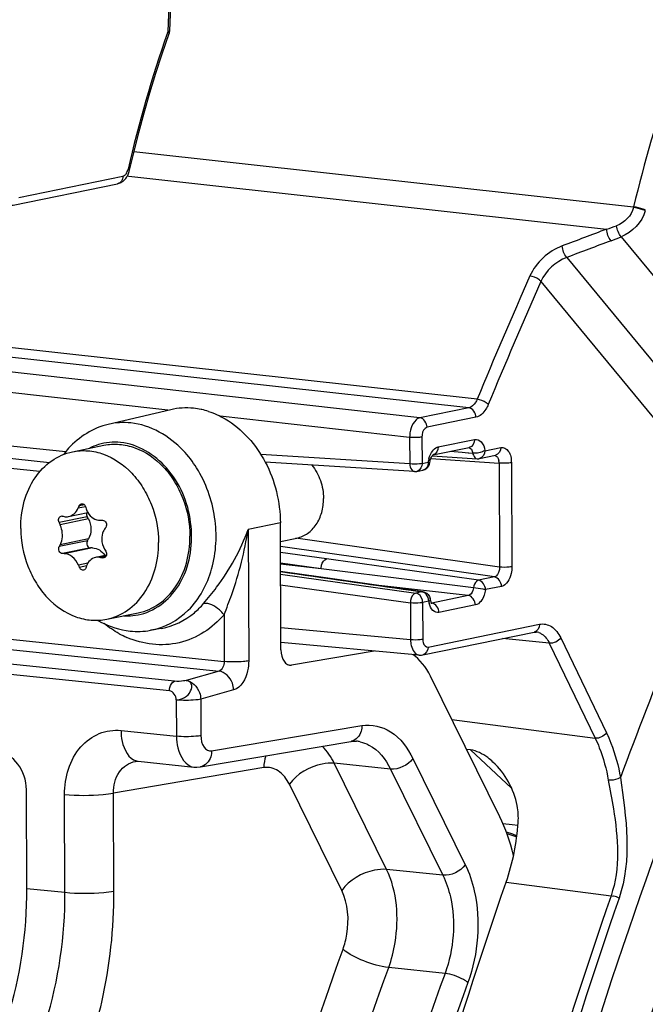
# Model space of a CAD drawing. Units: millimetres. Extents: x 0 to 594, y 0 to 420.
# Drawn here: x 369 to 373, y 158 to 163 of the extents above; entities that cross this region are included whole.
import ezdxf

# ---------------------------------------------------------------- set-up
doc = ezdxf.new("R2010")
doc.units = ezdxf.units.MM
doc.header["$LTSCALE"] = 32.67
doc.layers.get('0').update_dxf_attribs({"linetype": 'CONTINUOUS'})
doc.layers.add('02___PRT_ALL_AXES', color=7, linetype='CONTINUOUS')
doc.layers.add('SOLIDES', color=7, linetype='CONTINUOUS')

msp = doc.modelspace()

# ---------------------------------------------------------------- linework, layer by layer
at = {"color": 7, "linetype": 'CONTINUOUS'}
for p, q in [((363.19764, 161.483599), (369.532913, 160.82817)), ((370.12811, 161.066332), (369.77421, 160.983119)), ((369.54871, 160.459939), (369.658457, 160.48242)), ((369.661046, 160.446847), (369.654659, 160.458605)), ((369.729378, 160.439051), (369.741141, 160.439251)), ((370.753357, 159.704658), (370.749999, 160.423476)), ((369.655293, 160.322933), (369.661576, 160.33338)), ((369.684733, 160.282269), (369.673736, 160.282226)), ((370.121147, 159.470883), (362.62745, 160.24551)), ((369.524365, 160.249419), (369.514133, 160.249533)), ((369.763769, 160.240563), (369.703732, 160.228265)), ((370.075133, 159.825512), (370.013543, 159.814739)), ((371.282088, 159.696828), (370.813363, 159.617532)), ((371.99518, 158.75597), (371.601691, 159.553785)), ((370.296785, 159.040067), (371.150163, 159.184436)), ((371.182807, 159.185599), (371.182901, 159.185589)), ((369.928103, 159.071102), (369.928306, 159.071136)), ((369.944, 159.071538), (370.259866, 159.03886)), ((369.312059, 158.350706), (369.309447, 158.909753))]:
    msp.add_line(p, q, dxfattribs=at)
at = {"color": 9, "linetype": 'CONTINUOUS'}
for p, q in [((363.197967, 161.413478), (369.440728, 160.76762)), ((369.385558, 160.714938), (368.169241, 160.840775)), ((369.603184, 160.508813), (369.645004, 160.517379)), ((369.639453, 160.527099), (369.60856, 160.520771)), ((369.654659, 160.458605), (369.495056, 160.425912)), ((369.661046, 160.446847), (369.500678, 160.413997)), ((370.749999, 160.423476), (370.56714, 160.387328)), ((370.56714, 160.387328), (370.570624, 159.641568)), ((369.655293, 160.322933), (369.49569, 160.290239)), ((369.661576, 160.33338), (369.501208, 160.30053)), ((370.148964, 159.526016), (362.655931, 160.301224)), ((369.673736, 160.282226), (369.514133, 160.249533)), ((369.684733, 160.282269), (369.524365, 160.249419)), ((369.761077, 160.234399), (369.730363, 160.228107)), ((369.755643, 160.228711), (369.742137, 160.225944)), ((369.657592, 160.195237), (369.6047, 160.184402)), ((369.650479, 160.180044), (369.61019, 160.171791)), ((368.173768, 159.871609), (370.431878, 159.637991)), ((370.430638, 159.903397), (370.431878, 159.637991)), ((368.145951, 159.816475), (370.402061, 159.583065)), ((370.402061, 159.583065), (370.215576, 159.530227)), ((370.803333, 159.61857), (370.813363, 159.617532)), ((370.485172, 159.476375), (370.298687, 159.423537)), ((370.159942, 159.41996), (370.160906, 159.213618)), ((370.298687, 159.423537), (370.299651, 159.217243)), ((370.359656, 159.130118), (371.213035, 159.274486)), ((369.846194, 159.246226), (370.160906, 159.213618)), ((371.501993, 159.086837), (371.799101, 158.484439)), ((370.656572, 159.035511), (369.803194, 158.891138)), ((371.374809, 159.02747), (371.055442, 159.06038)), ((371.352497, 158.458087), (371.055442, 159.06038)), ((371.374809, 159.02747), (371.671931, 158.425042)), ((371.09816, 158.339288), (370.801052, 158.941686)), ((369.528298, 158.328426), (369.525703, 158.883989)), ((369.80579, 158.335488), (369.803194, 158.891138)), ((371.671931, 158.425042), (371.352497, 158.458087)), ((369.312059, 158.350706), (369.528298, 158.328426)), ((371.684169, 157.86839), (371.364585, 157.901409))]:
    msp.add_line(p, q, dxfattribs=at)
at = {"color": 7, "linetype": 'CONTINUOUS'}
for points in [[(371.150111, 159.184417), (371.159337, 159.185644), (371.170269, 159.186204), (371.18099, 159.185772), (371.182798, 159.185601)], [(369.928294, 159.071134), (369.934254, 159.071789), (369.940818, 159.07179), (369.944067, 159.071532)], [(370.259828, 159.038864), (370.277142, 159.038178), (370.294755, 159.03974), (370.296856, 159.04008)]]:
    msp.add_lwpolyline(points, dxfattribs=at)
for centre, radius, start, end in [((370.215355, 160.664491), 0.412182, 77.983793, 84.063418), ((370.213082, 160.652906), 0.423987, 77.587708, 78.009317), ((370.210588, 160.64233), 0.434852, 72.21642, 77.566294), ((369.91974, 160.513788), 0.498685, 138.047782, 143.055379), ((372.172469, 159.361011), 2.814014, 155.660824, 155.92778), ((371.977626, 161.224558), 2.4375, 196.874907, 197.192644), ((371.643468, 161.432207), 2.372404, 205.097935, 205.416121), ((370.333153, 163.832073), 3.467587, 256.321087, 256.495208), ((372.300379, 158.702103), 3.055088, 146.269701, 146.508507), ((371.574794, 159.182114), 2.355975, 151.659202, 151.943178), ((371.992375, 161.646965), 2.62645, 211.504469, 211.801791), ((370.654652, 165.226385), 5.08302, 259.523139, 259.658073), ((371.961856, 161.20318), 2.567897, 203.374315, 203.681201), ((371.835086, 159.451913), 2.302558, 161.575235, 161.880387), ((369.96609, 160.309478), 0.50551, 240.130311, 242.021518)]:
    msp.add_arc(centre, radius, start, end, dxfattribs=at)
at = {"color": 9, "linetype": 'CONTINUOUS'}
for centre, radius, start, end in [((369.812206, 160.560391), 0.321975, 107.066532, 116.731238), ((369.882208, 160.219289), 0.322901, 266.484738, 275.487611), ((369.882668, 160.212506), 0.316105, 275.522233, 287.012488), ((370.101235, 160.281822), 0.553768, 241.442181, 246.432858), ((371.139665, 159.246568), 0.062999, 279.590493, 282.698657), ((371.164215, 159.004512), 0.182033, 77.826333, 84.10963), ((369.951283, 159.141216), 0.070034, 255.013796, 264.032902)]:
    msp.add_arc(centre, radius, start, end, dxfattribs=at)
at = {"color": 7, "linetype": 'CONTINUOUS'}
for centre, major_axis, ratio, start_param, end_param in [((370.813958, 159.716638), (0.01069, 0.099428), 0.59995679, 1.75574016, 3.30908319), ((371.357914, 159.214633), (0.053449, 0.497138), 0.59995679, 5.52565134, 5.96716996), ((369.148229, 158.926372), (-0.040023, 0.195971), 0.79692442, -1.81593815, -0.24544641), ((371.507626, 158.077665), (0.106897, 0.994275), 0.59995679, 5.25691484, 5.52565134), ((368.403049, 158.171008), (0.160346, 1.491413), 0.59995679, -1.88649838, -1.3858525)]:
    msp.add_ellipse(centre, major_axis=major_axis, ratio=ratio, start_param=start_param, end_param=end_param, dxfattribs=at)
for points in [[(370.257986, 161.074462), (370.21486, 161.078924), (370.170379, 161.076262), (370.128172, 161.066347)], [(369.774036, 160.983077), (369.688707, 160.962955), (369.607499, 160.912342), (369.548867, 160.847164)], [(370.664255, 160.768868), (370.719535, 160.663911), (370.749445, 160.5421), (370.749999, 160.423476)], [(369.649043, 160.504068), (369.651369, 160.49655), (369.654516, 160.48923), (369.658442, 160.482409)], [(369.65201, 160.481104), (369.649944, 160.473841), (369.651055, 160.465241), (369.654659, 160.458605)], [(369.506918, 160.462969), (369.508949, 160.463386), (369.511122, 160.46333), (369.513136, 160.46284)], [(369.523379, 160.460363), (369.531607, 160.458387), (369.540472, 160.458242), (369.54876, 160.45995)], [(369.736549, 160.332372), (369.736643, 160.312303), (369.742577, 160.291585), (369.753065, 160.274474)], [(369.760217, 160.262872), (369.764185, 160.256472), (369.765743, 160.24783), (369.763771, 160.240562)], [(369.749238, 160.225995), (369.746919, 160.22552), (369.744465, 160.225519), (369.742137, 160.225944)], [(369.728935, 159.86305), (369.780926, 159.835435), (369.839074, 159.816837), (369.89763, 159.810779)], [(369.89763, 159.810779), (369.936003, 159.806809), (369.97529, 159.80808), (370.013296, 159.814697)]]:
    msp.add_open_spline(points, degree=3, dxfattribs=at)
for points, knots in [([(370.343401, 161.056403), (370.376184, 161.045899), (370.509851, 160.985293), (370.612388, 160.867348), (370.664255, 160.768868)], [0, 0, 0, 0, 0.23622441, 1, 1, 1, 1]), ([(369.60856, 160.520771), (369.609274, 160.522348), (369.612404, 160.527909), (369.618173, 160.53217), (369.622739, 160.533104)], [0, 0, 0, 0, 0.2708524, 1, 1, 1, 1]), ([(369.622739, 160.533104), (369.627255, 160.534028), (369.638098, 160.531231), (369.643559, 160.522016), (369.645083, 160.516993)], [0, 0, 0, 0, 0.46756855, 1, 1, 1, 1]), ([(369.54876, 160.45995), (369.56031, 160.46233), (369.583445, 160.47516), (369.597767, 160.496687), (369.603184, 160.508813)], [0, 0, 0, 0, 0.47033747, 1, 1, 1, 1]), ([(369.658442, 160.482409), (369.665851, 160.469539), (369.686106, 160.447227), (369.715486, 160.438824), (369.729378, 160.439051)], [0, 0, 0, 0, 0.51662349, 1, 1, 1, 1]), ([(369.495056, 160.425912), (369.491763, 160.432944), (369.490812, 160.445581), (369.497788, 160.458627), (369.503881, 160.462347), (369.506918, 160.462969)], [0, 0, 0, 0, 0.53848566, 0.78498378, 1, 1, 1, 1]), ([(369.661046, 160.446847), (369.670608, 160.429242), (369.680768, 160.389825), (369.671376, 160.349677), (369.661576, 160.33338)], [0, 0, 0, 0, 0.51303022, 1, 1, 1, 1]), ([(369.741141, 160.439251), (369.745242, 160.439323), (369.753998, 160.436387), (369.762461, 160.425428), (369.764985, 160.411526), (369.762088, 160.402297), (369.759583, 160.398545)], [0, 0, 0, 0, 0.23116412, 0.48254541, 0.74577691, 1, 1, 1, 1]), ([(369.513844, 160.355412), (369.513773, 160.370566), (369.510362, 160.390874), (369.502803, 160.409525), (369.500678, 160.413997)], [0, 0, 0, 0, 0.75374209, 1, 1, 1, 1]), ([(369.752535, 160.38794), (369.749913, 160.383978), (369.740467, 160.366937), (369.736481, 160.347055), (369.736549, 160.332372)], [0, 0, 0, 0, 0.2444756, 1, 1, 1, 1]), ([(369.501208, 160.30053), (369.503319, 160.304445), (369.511029, 160.321738), (369.513911, 160.340976), (369.513844, 160.355412)], [0, 0, 0, 0, 0.23555113, 1, 1, 1, 1]), ([(369.655293, 160.322933), (369.650747, 160.315373), (369.650863, 160.299535), (369.661429, 160.285491), (369.669829, 160.282211), (369.673736, 160.282226)], [0, 0, 0, 0, 0.51453326, 0.7721136, 1, 1, 1, 1]), ([(369.514133, 160.249533), (369.510428, 160.249577), (369.502397, 160.253107), (369.494857, 160.263901), (369.491849, 160.277223), (369.493668, 160.286445), (369.49569, 160.290239)], [0, 0, 0, 0, 0.2171842, 0.47414826, 0.74792763, 1, 1, 1, 1]), ([(369.684733, 160.282269), (369.69815, 160.282322), (369.726798, 160.273064), (369.74672, 160.251399), (369.754601, 160.238712)], [0, 0, 0, 0, 0.47324803, 1, 1, 1, 1]), ([(369.6047, 160.184402), (369.596989, 160.202244), (369.576103, 160.232925), (369.540749, 160.24925), (369.524365, 160.249419)], [0, 0, 0, 0, 0.54259495, 1, 1, 1, 1]), ([(369.702337, 160.227979), (369.690643, 160.22557), (369.667596, 160.213647), (369.654519, 160.191548), (369.650558, 160.179658)], [0, 0, 0, 0, 0.48786556, 1, 1, 1, 1]), ([(369.730363, 160.228107), (369.728004, 160.228544), (369.718716, 160.229838), (369.709168, 160.229386), (369.702337, 160.227979)], [0, 0, 0, 0, 0.25598253, 1, 1, 1, 1]), ([(369.763771, 160.240562), (369.762806, 160.237008), (369.759299, 160.230362), (369.752621, 160.226689), (369.749238, 160.225995)], [0, 0, 0, 0, 0.51608218, 1, 1, 1, 1]), ([(369.634303, 160.156042), (369.629721, 160.155105), (369.618782, 160.158142), (369.612389, 160.166778), (369.61019, 160.171791)], [0, 0, 0, 0, 0.46074469, 1, 1, 1, 1]), ([(369.646713, 160.168013), (369.645751, 160.165071), (369.642686, 160.159639), (369.63711, 160.156616), (369.634303, 160.156042)], [0, 0, 0, 0, 0.51931267, 1, 1, 1, 1])]:
    msp.add_open_spline(points, degree=3, knots=knots, dxfattribs=at)
at = {"color": 9, "linetype": 'CONTINUOUS'}
for points in [[(369.901838, 160.991109), (369.859438, 160.995496), (369.815704, 160.992875), (369.774209, 160.983121)], [(369.844139, 160.880299), (369.802029, 160.884656), (369.758191, 160.880588), (369.717713, 160.868188)], [(369.836509, 159.795428), (369.806098, 159.811965), (369.777112, 159.831359), (369.750006, 159.85289)], [(370.431878, 159.637991), (370.431972, 159.617159), (370.422194, 159.588419), (370.402061, 159.583065)], [(370.159942, 159.41996), (370.158674, 159.441261), (370.142373, 159.468687), (370.121147, 159.470883)], [(371.055441, 159.06038), (371.038172, 159.095704), (371.01594, 159.129513), (370.987933, 159.157109)], [(370.66676, 159.102854), (370.660038, 159.081169), (370.656709, 159.058213), (370.656572, 159.035511)], [(371.501993, 159.086837), (371.474691, 159.048844), (371.421402, 159.023031), (371.374824, 159.027438)], [(371.799101, 158.484439), (371.771799, 158.446445), (371.71851, 158.420633), (371.671932, 158.425039)], [(369.419697, 157.594092), (369.493176, 157.830371), (369.529449, 158.080988), (369.528298, 158.328426)]]:
    msp.add_open_spline(points, degree=3, dxfattribs=at)
for points, knots in [([(370.275237, 160.735726), (370.253083, 160.771064), (370.160872, 160.893481), (370.013127, 160.979596), (369.901838, 160.991109)], [0, 0, 0, 0, 0.2715561, 1, 1, 1, 1]), ([(369.975154, 159.910234), (370.066424, 159.938194), (370.188717, 160.056375), (370.247984, 160.256676), (370.249097, 160.483813), (370.142219, 160.746545), (369.942623, 160.87011), (369.844139, 160.880299)], [0, 0, 0, 0, 0.22782282, 0.35767103, 0.49447825, 0.7636982, 1, 1, 1, 1]), ([(370.013543, 159.814741), (370.093173, 159.828646), (370.253276, 159.91785), (370.38268, 160.165719), (370.39684, 160.459591), (370.327999, 160.651564), (370.275237, 160.735726)], [0, 0, 0, 0, 0.21984627, 0.46307484, 0.72984799, 1, 1, 1, 1]), ([(370.314253, 159.966255), (370.339973, 159.996389), (370.443048, 160.124016), (370.525955, 160.269755), (370.56714, 160.387328)], [0, 0, 0, 0, 0.2412829, 1, 1, 1, 1]), ([(370.430638, 159.903397), (370.445992, 159.941197), (370.505966, 160.097918), (370.547825, 160.261791), (370.56714, 160.387328)], [0, 0, 0, 0, 0.24312292, 1, 1, 1, 1]), ([(370.075133, 159.825511), (370.143274, 159.83743), (370.232572, 159.881216), (370.29844, 159.947733), (370.314253, 159.966255)], [0, 0, 0, 0, 0.73960888, 1, 1, 1, 1]), ([(370.430638, 159.903397), (370.422836, 159.913417), (370.391989, 159.944767), (370.345966, 159.971954), (370.314253, 159.966255)], [0, 0, 0, 0, 0.28271657, 1, 1, 1, 1]), ([(370.430638, 159.903397), (370.365717, 159.82735), (370.185711, 159.707773), (369.970915, 159.734553), (369.879826, 159.774242)], [0, 0, 0, 0, 0.5015768, 1, 1, 1, 1]), ([(370.570624, 159.641568), (370.561098, 159.639685), (370.515013, 159.634323), (370.46831, 159.634222), (370.431878, 159.637991)], [0, 0, 0, 0, 0.20954456, 1, 1, 1, 1]), ([(370.570624, 159.641568), (370.570705, 159.622699), (370.564488, 159.561129), (370.528373, 159.488608), (370.485172, 159.476375)], [0, 0, 0, 0, 0.29589832, 1, 1, 1, 1]), ([(370.485172, 159.476375), (370.484692, 159.489335), (370.476583, 159.535304), (370.435886, 159.579392), (370.402061, 159.583065)], [0, 0, 0, 0, 0.27597554, 1, 1, 1, 1]), ([(370.121147, 159.470883), (370.121118, 159.477171), (370.123154, 159.497565), (370.134698, 159.521842), (370.148964, 159.526016)], [0, 0, 0, 0, 0.29729386, 1, 1, 1, 1]), ([(370.215576, 159.530227), (370.211004, 159.528963), (370.188932, 159.525514), (370.166421, 159.52421), (370.148964, 159.526016)], [0, 0, 0, 0, 0.21277703, 1, 1, 1, 1]), ([(370.159942, 159.41996), (370.175974, 159.419633), (370.209434, 159.430612), (370.242867, 159.463782), (370.253924, 159.511869), (370.22735, 159.528899), (370.215576, 159.530227)], [0, 0, 0, 0, 0.27531408, 0.56746838, 0.79657672, 1, 1, 1, 1]), ([(370.215576, 159.530227), (370.249403, 159.526554), (370.290099, 159.482463), (370.298208, 159.436495), (370.298687, 159.423537)], [0, 0, 0, 0, 0.72406707, 1, 1, 1, 1]), ([(370.298687, 159.423537), (370.289162, 159.421654), (370.243076, 159.416292), (370.196374, 159.416191), (370.159942, 159.41996)], [0, 0, 0, 0, 0.20954443, 1, 1, 1, 1]), ([(369.525703, 158.883989), (369.525262, 158.979175), (369.56847, 159.127768), (369.717335, 159.238318), (369.804934, 159.250498), (369.846194, 159.246226)], [0, 0, 0, 0, 0.53047112, 0.76883393, 1, 1, 1, 1]), ([(371.213035, 159.274486), (371.212971, 159.263924), (371.208896, 159.227153), (371.17953, 159.190972), (371.153514, 159.185109)], [0, 0, 0, 0, 0.28369291, 1, 1, 1, 1]), ([(371.213035, 159.274486), (371.267462, 159.283691), (371.398523, 159.251792), (371.47272, 159.146218), (371.501993, 159.086837)], [0, 0, 0, 0, 0.45468403, 1, 1, 1, 1]), ([(369.846194, 159.246226), (369.84629, 159.225577), (369.851444, 159.161666), (369.888996, 159.085373), (369.933173, 159.073565)], [0, 0, 0, 0, 0.31108368, 1, 1, 1, 1]), ([(370.299651, 159.217243), (370.290126, 159.21536), (370.24404, 159.209999), (370.197338, 159.209897), (370.160905, 159.213667)], [0, 0, 0, 0, 0.20954439, 1, 1, 1, 1]), ([(370.160906, 159.213618), (370.161007, 159.191536), (370.165949, 159.125058), (370.212684, 159.043767), (370.259843, 159.038873)], [0, 0, 0, 0, 0.31775271, 1, 1, 1, 1]), ([(370.299651, 159.217243), (370.29975, 159.194501), (370.304187, 159.153585), (370.3441, 159.12749), (370.359656, 159.130118)], [0, 0, 0, 0, 0.59041983, 1, 1, 1, 1]), ([(371.202601, 159.182451), (371.21994, 159.178711), (371.294828, 159.150604), (371.347688, 159.082224), (371.374808, 159.02747)], [0, 0, 0, 0, 0.22497899, 1, 1, 1, 1]), ([(370.359656, 159.130118), (370.359591, 159.119225), (370.355397, 159.081504), (370.32376, 159.044671), (370.296853, 159.040093)], [0, 0, 0, 0, 0.28526858, 1, 1, 1, 1]), ([(369.803194, 158.891138), (369.802554, 158.932693), (369.820803, 159.014451), (369.892305, 159.065053), (369.928105, 159.0711)], [0, 0, 0, 0, 0.53373134, 1, 1, 1, 1]), ([(370.801052, 158.941686), (370.786404, 158.971372), (370.749324, 159.024176), (370.683787, 159.040108), (370.656572, 159.035511)], [0, 0, 0, 0, 0.54531921, 1, 1, 1, 1]), ([(371.05539, 159.060485), (371.032775, 159.062625), (370.936979, 159.054193), (370.843583, 159.000872), (370.801052, 158.941686)], [0, 0, 0, 0, 0.23761525, 1, 1, 1, 1]), ([(369.525703, 158.883989), (369.598567, 158.876451), (369.691972, 158.876654), (369.784144, 158.887377), (369.803194, 158.891142)], [0, 0, 0, 0, 0.79045559, 1, 1, 1, 1]), ([(371.799101, 158.484439), (371.822126, 158.43775), (371.892783, 158.221517), (371.872901, 157.979892), (371.813712, 157.816411)], [0, 0, 0, 0, 0.23041963, 1, 1, 1, 1]), ([(371.352497, 158.458087), (371.329883, 158.460226), (371.234087, 158.451795), (371.14069, 158.398474), (371.09816, 158.339288)], [0, 0, 0, 0, 0.23761518, 1, 1, 1, 1]), ([(371.364585, 157.901409), (371.381092, 157.947481), (371.426436, 158.129477), (371.413568, 158.333153), (371.352497, 158.458087)], [0, 0, 0, 0, 0.26031547, 1, 1, 1, 1]), ([(371.671931, 158.425042), (371.691197, 158.386148), (371.750348, 158.20602), (371.733686, 158.004541), (371.684169, 157.86839)], [0, 0, 0, 0, 0.23053024, 1, 1, 1, 1]), ([(369.528299, 158.328334), (369.601163, 158.320796), (369.694568, 158.320999), (369.786739, 158.331722), (369.80579, 158.335488)], [0, 0, 0, 0, 0.79045557, 1, 1, 1, 1]), ([(369.683125, 157.50339), (369.703678, 157.569711), (369.776, 157.841341), (369.80676, 158.123954), (369.80579, 158.335488)], [0, 0, 0, 0, 0.24711942, 1, 1, 1, 1]), ([(371.105465, 158.005274), (371.115457, 158.032896), (371.142952, 158.142055), (371.135065, 158.264434), (371.09816, 158.339288)], [0, 0, 0, 0, 0.26033369, 1, 1, 1, 1]), ([(371.197573, 138.288739), (370.580403, 139.713138), (369.670597, 142.85771), (369.226046, 147.853632), (369.652803, 153.014847), (370.521416, 156.391352), (371.105465, 158.005274)], [0, 0, 0, 0, 0.23143333, 0.48344142, 0.74411762, 1, 1, 1, 1]), ([(371.364576, 157.901414), (371.316071, 157.906963), (371.225543, 157.934124), (371.139719, 157.976153), (371.105465, 158.005274)], [0, 0, 0, 0, 0.52059284, 1, 1, 1, 1]), ([(371.455692, 138.399179), (370.845083, 139.808079), (369.944944, 142.918474), (369.505105, 147.860147), (369.927346, 152.965289), (370.786736, 156.305065), (371.364585, 157.901409)], [0, 0, 0, 0, 0.23143744, 0.48344419, 0.74411771, 1, 1, 1, 1]), ([(371.684169, 157.86839), (371.106576, 156.272133), (370.247497, 152.932317), (369.825381, 147.827067), (370.265088, 142.885314), (371.164908, 139.77492), (371.775258, 138.366123)], [0, 0, 0, 0, 0.25586009, 0.51655965, 0.76858919, 1, 1, 1, 1]), ([(371.813712, 157.816411), (371.805939, 157.82302), (371.766249, 157.848194), (371.720534, 157.864183), (371.684153, 157.868345)], [0, 0, 0, 0, 0.21790687, 1, 1, 1, 1]), ([(371.813712, 157.816411), (371.239226, 156.228944), (370.384761, 152.907499), (369.964912, 147.830298), (370.402262, 142.915682), (371.297255, 139.822388), (371.904318, 138.421341)], [0, 0, 0, 0, 0.25586015, 0.51655836, 0.76858717, 1, 1, 1, 1])]:
    msp.add_open_spline(points, degree=3, knots=knots, dxfattribs=at)
at = {"layer": '02___PRT_ALL_AXES', "color": 7, "linetype": 'CONTINUOUS'}
for p, q in [((369.570876, 160.827836), (369.749106, 160.864345)), ((370.750487, 160.319208), (370.843704, 160.338302)), ((369.765531, 159.877568), (369.943761, 159.914077))]:
    msp.add_line(p, q, dxfattribs=at)
for points, knots in [([(369.749098, 160.864342), (369.7778, 160.870222), (369.838071, 160.873707), (369.960033, 160.846269), (370.070157, 160.768604), (370.152133, 160.660682), (370.21619, 160.531496), (370.236988, 160.42156), (370.237329, 160.34877)], [0, 0, 0, 0, 0.10964516, 0.2223388, 0.46290074, 0.5930096, 0.72758271, 1, 1, 1, 1]), ([(369.277308, 160.393143), (369.277067, 160.444865), (369.289826, 160.54595), (369.349881, 160.681076), (369.445725, 160.782614), (369.528944, 160.819246), (369.570877, 160.827835)], [0, 0, 0, 0, 0.2746287, 0.53293991, 0.7727318, 1, 1, 1, 1]), ([(369.570877, 160.827835), (369.599578, 160.833714), (369.659849, 160.837198), (369.781809, 160.809757), (369.891931, 160.732092), (369.973905, 160.62417), (370.037961, 160.494985), (370.058759, 160.385051), (370.059099, 160.312261)], [0, 0, 0, 0, 0.10964513, 0.22233891, 0.46290124, 0.5930101, 0.7275831, 1, 1, 1, 1]), ([(370.928365, 160.751988), (370.949686, 160.726083), (370.983047, 160.665088), (370.994867, 160.596779), (370.995028, 160.562371)], [0, 0, 0, 0, 0.4936892, 1, 1, 1, 1]), ([(370.843723, 160.338307), (370.865336, 160.342735), (370.908227, 160.361624), (370.957623, 160.413961), (370.988577, 160.483609), (370.995152, 160.535711), (370.995028, 160.562371)], [0, 0, 0, 0, 0.22726841, 0.46706086, 0.72536784, 1, 1, 1, 1]), ([(369.277308, 160.393143), (369.277648, 160.320353), (369.298446, 160.210419), (369.362502, 160.081234), (369.444476, 159.973312), (369.554598, 159.895647), (369.676559, 159.868206), (369.736829, 159.87169), (369.765531, 159.877569)], [0, 0, 0, 0, 0.2724169, 0.4069899, 0.53709876, 0.77766109, 0.89035487, 1, 1, 1, 1]), ([(369.765531, 159.877569), (369.807464, 159.886158), (369.890683, 159.92279), (369.986526, 160.024328), (370.046582, 160.159453), (370.059341, 160.260538), (370.059099, 160.312261)], [0, 0, 0, 0, 0.2272682, 0.46706009, 0.7253713, 1, 1, 1, 1]), ([(369.943768, 159.914079), (369.9857, 159.922669), (370.068917, 159.959303), (370.164758, 160.060841), (370.224812, 160.195965), (370.23757, 160.297048), (370.237329, 160.34877)], [0, 0, 0, 0, 0.22726822, 0.46706039, 0.72537164, 1, 1, 1, 1])]:
    msp.add_open_spline(points, degree=3, knots=knots, dxfattribs=at)
at = {"layer": 'SOLIDES', "color": 9, "linetype": 'CONTINUOUS'}
for p, q in [((370.112969, 163.211936), (370.37249, 169.026281)), ((370.110301, 163.204412), (370.112969, 163.211936)), ((369.919815, 162.530837), (372.754027, 162.216281)), ((369.266043, 162.270321), (369.857498, 162.391476)), ((369.882597, 162.392606), (369.890931, 162.391678)), ((369.890931, 162.391678), (372.600109, 162.089914)), ((372.754027, 162.216281), (372.753225, 162.212898)), ((372.683738, 162.046942), (373.940077, 160.521456)), ((371.542036, 161.019983), (362.941448, 161.984365)), ((372.374362, 161.929929), (373.441326, 160.634451)), ((370.112492, 161.062659), (362.882697, 161.873335)), ((371.86637, 161.125308), (364.870013, 161.899313)), ((371.819106, 161.076738), (364.864125, 161.846087)), ((372.228152, 161.793976), (373.294752, 160.498878)), ((371.819106, 161.076738), (371.542036, 161.019983)), ((371.483306, 160.90895), (370.407861, 161.02954)), ((371.85929, 161.023153), (371.582213, 160.966396)), ((371.483306, 160.90895), (371.484008, 160.758756)), ((371.552849, 160.91088), (371.55355, 160.760686)), ((371.645389, 160.854841), (371.852057, 160.897175)), ((371.484008, 160.758756), (370.638895, 160.812428)), ((371.712983, 160.830073), (371.78086, 160.8248)), ((371.78086, 160.8248), (371.815228, 160.822129)), ((371.815228, 160.822129), (371.819418, 160.821803)), ((371.819418, 160.821803), (371.84133, 160.820099)), ((371.909886, 160.833678), (372.000649, 160.85227)), ((371.55355, 160.760686), (371.588264, 160.767796)), ((371.60345, 160.788784), (371.990409, 160.763543)), ((371.990409, 160.763543), (371.993167, 160.173205)), ((372.060305, 160.765436), (372.063062, 160.175098)), ((371.993167, 160.173205), (370.837206, 160.336971)), ((371.965058, 160.117485), (370.750625, 160.289535)), ((371.011753, 160.219777), (370.750781, 160.256174)), ((370.981484, 160.164377), (370.75106, 160.196513)), ((370.981484, 160.164377), (370.751089, 160.190211)), ((371.496874, 160.099442), (370.981484, 160.164377)), ((370.751357, 160.132814), (371.517958, 160.0259)), ((371.844902, 160.055477), (371.496874, 160.099442)), ((371.965058, 160.117485), (371.874294, 160.098893)), ((370.751636, 160.073153), (371.48769, 159.9705)), ((371.816267, 160.011964), (371.309002, 160.068844)), ((371.492607, 160.041573), (371.552672, 160.033011)), ((371.552672, 160.033011), (371.517958, 160.0259)), ((372.004331, 160.064014), (371.913568, 160.045422)), ((371.591946, 159.97954), (371.557233, 159.972429)), ((371.816267, 160.011964), (371.609595, 159.969629)), ((371.48769, 159.9705), (371.488669, 159.760959)), ((371.557233, 159.972429), (371.558212, 159.762888)), ((371.604269, 159.970248), (371.609595, 159.969629)), ((371.856443, 159.958377), (371.649774, 159.916043)), ((371.488669, 159.760959), (370.752782, 159.82782)), ((371.588038, 159.719497), (372.219953, 159.84894)), ((372.275736, 159.741734), (372.010235, 159.767366)), ((372.340192, 159.771507), (372.600128, 159.232714)), ((372.275736, 159.741734), (372.53567, 159.202948)), ((371.722452, 159.308938), (372.53567, 159.202948)), ((371.828168, 159.136112), (372.061284, 158.919792)), ((372.012063, 158.718282), (372.065047, 158.71231)), ((372.065047, 158.71231), (372.097799, 158.708619)), ((372.067995, 158.657464), (372.032015, 158.669546)), ((372.075389, 158.654972), (372.067995, 158.657464)), ((372.091791, 158.649434), (372.075389, 158.654972)), ((372.03079, 158.385782), (372.625621, 158.308667))]:
    msp.add_line(p, q, dxfattribs=at)
at = {"layer": 'SOLIDES', "color": 7, "linetype": 'CONTINUOUS'}
for p, q in [((370.122637, 163.2156), (370.382158, 169.029944)), ((371.615124, 160.810027), (371.821793, 160.852362)), ((371.821793, 160.852362), (371.821731, 160.852349)), ((371.510083, 160.714955), (370.66401, 160.768689)), ((371.611418, 160.804376), (371.866363, 160.787951)), ((371.616079, 160.809816), (371.616724, 160.810348)), ((371.879621, 160.788864), (371.970384, 160.807456)), ((371.523286, 160.715872), (371.557999, 160.722983)), ((370.979397, 160.116038), (370.751283, 160.148806)), ((371.558701, 160.033209), (370.979397, 160.116038)), ((371.604165, 159.969356), (371.604067, 159.969367)), ((371.557774, 159.674683), (372.189689, 159.804126)), ((371.538058, 159.673571), (370.75317, 159.744884)), ((371.828168, 159.136112), (371.806435, 159.138662)), ((372.034666, 158.662243), (372.057688, 158.654489)), ((372.057688, 158.654489), (372.09094, 158.643117))]:
    msp.add_line(p, q, dxfattribs=at)
for points in [[(369.894598, 162.424599), (369.918054, 162.523864), (369.946871, 162.637976), (369.977461, 162.751194), (370.009799, 162.863422), (370.04386, 162.974572), (370.079616, 163.084562), (370.119802, 163.201091)], [(369.869063, 162.373248), (369.872996, 162.377929), (369.876672, 162.382912)], [(369.876672, 162.382912), (369.880093, 162.388193), (369.883252, 162.39376), (369.886123, 162.399562), (369.888706, 162.405588), (369.890997, 162.411829)], [(369.890997, 162.411829), (369.892972, 162.41822), (369.894598, 162.424599)], [(369.14567, 162.223316), (369.149615, 162.222946), (369.154722, 162.222569), (369.160052, 162.222282), (369.16556, 162.222088), (369.171217, 162.221984), (369.176985, 162.221971), (369.182774, 162.222046), (369.188529, 162.222207), (369.194237, 162.22245), (369.199859, 162.222772), (369.205375, 162.22317), (369.210758, 162.223642), (369.215983, 162.224185), (369.221029, 162.224799), (369.225894, 162.225485), (369.230607, 162.22625), (369.235189, 162.227108), (369.82725, 162.348385)], [(369.827249, 162.348386), (369.830941, 162.349247), (369.836091, 162.350812), (369.841204, 162.352804), (369.846246, 162.355224), (369.851159, 162.358054), (369.855924, 162.361288), (369.860519, 162.364917), (369.864901, 162.368907), (369.869063, 162.373248)], [(371.597492, 160.76511), (371.597769, 160.767002), (371.599005, 160.773698), (371.600562, 160.780049), (371.602392, 160.785976), (371.604419, 160.791354), (371.606554, 160.796097)], [(371.606554, 160.796097), (371.608728, 160.800192), (371.610867, 160.803623), (371.612885, 160.806382), (371.614676, 160.808455), (371.616079, 160.809816)], [(371.866364, 160.787951), (371.868057, 160.787871), (371.869757, 160.787848), (371.871463, 160.787883), (371.873173, 160.787976), (371.874883, 160.788129), (371.876587, 160.78834), (371.87828, 160.788609), (371.879625, 160.788865)], [(371.510083, 160.714955), (371.511895, 160.714873), (371.513716, 160.714857), (371.515545, 160.714908), (371.517386, 160.715026), (371.51923, 160.715214), (371.521048, 160.715466), (371.522833, 160.715782), (371.523288, 160.715873)], [(371.610041, 159.967231), (371.610083, 159.9672), (371.609657, 159.967657), (371.60881, 159.968757), (371.607662, 159.970566), (371.606313, 159.973146), (371.604884, 159.9765), (371.603491, 159.980577), (371.60222, 159.985349), (371.601155, 159.99076), (371.601044, 159.99145)], [(372.189702, 159.804128), (372.191976, 159.804531), (372.196417, 159.804939), (372.201173, 159.804791)], [(371.53809, 159.673568), (371.542166, 159.673325), (371.550017, 159.673554), (371.557768, 159.674683)]]:
    msp.add_lwpolyline(points, dxfattribs=at)
for centre, radius, start, end in [((370.07249, 163.217864), 0.050198, 344.692515, 357.414764), ((370.072791, 163.217788), 0.049888, 340.446341, 344.685581), ((371.550999, 159.983566), 0.050656, 8.920403, 13.735705)]:
    msp.add_arc(centre, radius, start, end, dxfattribs=at)
at = {"layer": 'SOLIDES', "color": 9, "linetype": 'CONTINUOUS'}
for centre, radius, start, end in [((376.773764, 160.856247), 7.065099, 160.5878433, 167.130544), ((370.085896, 163.178237), 0.043227, 48.227352, 51.223188), ((371.602307, 165.030763), 3.105511, 288.741575, 289.853669), ((414.376139, 50.92828), 118.752455, 110.59689246, 110.72657178), ((371.582553, 164.807215), 2.971821, 290.550361, 291.749061), ((414.356195, 50.724481), 118.866, 110.55285476, 110.68232243), ((399.363378, 149.778133), 29.746324, 156.1101408, 157.5755561), ((399.364816, 149.774401), 29.679433, 156.1101291, 157.5755436), ((371.777352, 160.810452), 0.064701, 8.575523, 13.110721), ((371.752221, 160.745178), 0.16551, 164.501106, 172.145487), ((371.918984, 160.765055), 0.071438, 2.911522, 10.813852), ((371.918904, 160.765013), 0.071521, 358.821736, 2.941363), ((371.516866, 160.747261), 0.032033, 281.562762, 293.303569), ((398.34989, 149.463243), 27.377823, 156.2287184, 159.6601464), ((371.547765, 159.998678), 0.034682, 73.273887, 81.86668), ((371.513053, 159.991573), 0.034676, 73.341823, 81.868077), ((371.725579, 160.000409), 0.135253, 188.875896, 193.310118), ((371.606126, 159.986176), 0.016907, 263.343874, 281.837371), ((372.194538, 159.736501), 0.068611, 71.180529, 84.453348)]:
    msp.add_arc(centre, radius, start, end, dxfattribs=at)
for points, knots in [([(374.103266, 164.767115), (373.770724, 164.464258), (373.198855, 163.650308), (372.873495, 162.724752), (372.754027, 162.216281)], [0, 0, 0, 0, 0.46269363, 1, 1, 1, 1]), ([(370.112969, 163.211936), (370.114347, 163.212139), (370.117314, 163.21282), (370.122541, 163.213511), (370.122637, 163.2156)], [0, 0, 0, 0, 0.39988576, 1, 1, 1, 1]), ([(370.119802, 163.201091), (370.120018, 163.201702), (370.120107, 163.205565), (370.116956, 163.208449), (370.114693, 163.210475)], [0, 0, 0, 0, 0.17594334, 1, 1, 1, 1]), ([(369.857498, 162.391476), (369.857261, 162.381554), (369.852395, 162.362355), (369.835732, 162.35012), (369.82725, 162.348385)], [0, 0, 0, 0, 0.53407473, 1, 1, 1, 1]), ([(369.857498, 162.391476), (369.859135, 162.39181), (369.866375, 162.394336), (369.872038, 162.400108), (369.875463, 162.404935)], [0, 0, 0, 0, 0.22011624, 1, 1, 1, 1]), ([(369.88614, 162.42986), (369.888362, 162.428978), (369.890842, 162.427853), (369.894817, 162.425559), (369.894597, 162.4246)], [0, 0, 0, 0, 0.70838081, 1, 1, 1, 1]), ([(372.820106, 162.194878), (372.815814, 162.197068), (372.794225, 162.205537), (372.771443, 162.210927), (372.753225, 162.212898)], [0, 0, 0, 0, 0.20821265, 1, 1, 1, 1]), ([(372.820989, 162.198599), (372.816679, 162.200738), (372.795027, 162.209021), (372.772246, 162.214312), (372.754027, 162.216281)], [0, 0, 0, 0, 0.20797131, 1, 1, 1, 1]), ([(372.228145, 161.79396), (372.224735, 161.797924), (372.206611, 161.813082), (372.183707, 161.822724), (372.165551, 161.824792)], [0, 0, 0, 0, 0.22247239, 1, 1, 1, 1]), ([(371.86637, 161.125308), (371.863751, 161.118979), (371.853675, 161.098659), (371.834955, 161.079934), (371.819106, 161.076738)], [0, 0, 0, 0, 0.29755792, 1, 1, 1, 1]), ([(371.929644, 161.096065), (371.925729, 161.086578), (371.910717, 161.056198), (371.882937, 161.028006), (371.85929, 161.023153)], [0, 0, 0, 0, 0.29834421, 1, 1, 1, 1]), ([(371.929644, 161.096065), (371.926105, 161.099824), (371.907431, 161.114205), (371.88454, 161.123252), (371.866371, 161.125308)], [0, 0, 0, 0, 0.22019795, 1, 1, 1, 1]), ([(371.542036, 161.019983), (371.533681, 161.018255), (371.494821, 160.994051), (371.483269, 160.944042), (371.483306, 160.90895)], [0, 0, 0, 0, 0.19557957, 1, 1, 1, 1]), ([(371.582213, 160.966396), (371.578099, 160.965553), (371.558539, 160.953705), (371.552768, 160.9285), (371.552849, 160.91088)], [0, 0, 0, 0, 0.19247216, 1, 1, 1, 1]), ([(371.552849, 160.91088), (371.548134, 160.909914), (371.525037, 160.907154), (371.501626, 160.907091), (371.483306, 160.90895)], [0, 0, 0, 0, 0.20721431, 1, 1, 1, 1]), ([(371.852057, 160.897175), (371.864808, 160.899789), (371.898606, 160.883882), (371.907088, 160.851539), (371.909886, 160.833678)], [0, 0, 0, 0, 0.41859321, 1, 1, 1, 1]), ([(371.638722, 160.852839), (371.639815, 160.853272), (371.642011, 160.854039), (371.644265, 160.854611), (371.645389, 160.854841)], [0, 0, 0, 0, 0.50617766, 1, 1, 1, 1]), ([(371.817634, 160.852116), (371.826001, 160.851266), (371.836106, 160.84012), (371.839521, 160.828752), (371.840367, 160.825128)], [0, 0, 0, 0, 0.69325223, 1, 1, 1, 1]), ([(371.909886, 160.833678), (371.905411, 160.831202), (371.884037, 160.821498), (371.859547, 160.817789), (371.84133, 160.820099)], [0, 0, 0, 0, 0.21782441, 1, 1, 1, 1]), ([(371.84133, 160.820099), (371.842111, 160.815807), (371.845451, 160.802607), (371.856726, 160.788662), (371.866365, 160.787974)], [0, 0, 0, 0, 0.31102535, 1, 1, 1, 1]), ([(372.000649, 160.85227), (372.015897, 160.855396), (372.056355, 160.8293), (372.060201, 160.788342), (372.060305, 160.765436)], [0, 0, 0, 0, 0.40459917, 1, 1, 1, 1]), ([(371.55355, 160.760686), (371.548835, 160.75972), (371.525738, 160.75696), (371.502327, 160.756897), (371.484008, 160.758756)], [0, 0, 0, 0, 0.20722614, 1, 1, 1, 1]), ([(371.484008, 160.758756), (371.484177, 160.753125), (371.485846, 160.736348), (371.498106, 160.715734), (371.510083, 160.714962)], [0, 0, 0, 0, 0.31945491, 1, 1, 1, 1]), ([(371.588264, 160.767796), (371.590601, 160.767463), (371.592696, 160.766383), (371.597581, 160.765938), (371.597488, 160.765082)], [0, 0, 0, 0, 0.73279321, 1, 1, 1, 1]), ([(371.966578, 160.807211), (371.97518, 160.806647), (371.985456, 160.794241), (371.988404, 160.782367), (371.989154, 160.778458)], [0, 0, 0, 0, 0.68411452, 1, 1, 1, 1]), ([(372.060305, 160.765436), (372.055559, 160.764464), (372.032344, 160.7617), (372.008812, 160.761639), (371.990409, 160.763543)], [0, 0, 0, 0, 0.20750518, 1, 1, 1, 1]), ([(373.59285, 160.336975), (372.733936, 158.398855), (371.462994, 154.229583), (370.836828, 147.791573), (371.469201, 141.598449), (372.797861, 137.774724), (373.705923, 136.13273)], [0, 0, 0, 0, 0.25525491, 0.52000831, 0.77407127, 1, 1, 1, 1]), ([(373.075677, 138.251924), (372.423014, 139.887149), (371.514707, 143.489123), (371.237451, 149.148679), (371.982844, 154.886685), (373.167707, 158.571091), (373.9366, 160.28773)], [0, 0, 0, 0, 0.23419393, 0.48913729, 0.74980335, 1, 1, 1, 1]), ([(370.981484, 160.164377), (370.981621, 160.170877), (370.984248, 160.191575), (370.996923, 160.216678), (371.011753, 160.219777)], [0, 0, 0, 0, 0.30029404, 1, 1, 1, 1]), ([(371.993167, 160.173205), (371.993359, 160.166808), (371.99196, 160.146218), (371.979813, 160.120507), (371.965058, 160.117485)], [0, 0, 0, 0, 0.29822091, 1, 1, 1, 1]), ([(372.063062, 160.175098), (372.058317, 160.174126), (372.035102, 160.171363), (372.011569, 160.171301), (371.993167, 160.173205)], [0, 0, 0, 0, 0.2075052, 1, 1, 1, 1]), ([(372.063062, 160.175098), (372.063125, 160.162089), (372.059003, 160.120718), (372.033878, 160.070061), (372.004331, 160.064014)], [0, 0, 0, 0, 0.30137038, 1, 1, 1, 1]), ([(371.874294, 160.098893), (371.870805, 160.098173), (371.854374, 160.089161), (371.847235, 160.069787), (371.844902, 160.055478)], [0, 0, 0, 0, 0.19724716, 1, 1, 1, 1]), ([(371.558696, 160.033178), (371.557705, 160.033325), (371.55568, 160.033447), (371.553665, 160.033213), (371.552672, 160.033011)], [0, 0, 0, 0, 0.49713471, 1, 1, 1, 1]), ([(371.844902, 160.055477), (371.844191, 160.050138), (371.840413, 160.03326), (371.82846, 160.014415), (371.816267, 160.011964)], [0, 0, 0, 0, 0.30220131, 1, 1, 1, 1]), ([(371.913568, 160.045422), (371.908879, 160.04609), (371.886232, 160.050889), (371.863253, 160.054142), (371.844902, 160.055478)], [0, 0, 0, 0, 0.20472475, 1, 1, 1, 1]), ([(371.913568, 160.045422), (371.912081, 160.034678), (371.904466, 160.000984), (371.880708, 159.963344), (371.856443, 159.958377)], [0, 0, 0, 0, 0.30453568, 1, 1, 1, 1]), ([(371.517958, 160.0259), (371.513779, 160.025027), (371.494326, 160.01289), (371.488059, 159.988111), (371.48769, 159.9705)], [0, 0, 0, 0, 0.19508855, 1, 1, 1, 1]), ([(371.532797, 160.020286), (371.531254, 160.021266), (371.52808, 160.023002), (371.524697, 160.024286), (371.522994, 160.024794)], [0, 0, 0, 0, 0.50709808, 1, 1, 1, 1]), ([(371.591946, 159.97954), (371.594684, 159.981055), (371.598939, 159.984136), (371.60136, 159.989432), (371.60104, 159.991474)], [0, 0, 0, 0, 0.60220047, 1, 1, 1, 1]), ([(371.557233, 159.972429), (371.552517, 159.971463), (371.52942, 159.968703), (371.50601, 159.96864), (371.48769, 159.9705)], [0, 0, 0, 0, 0.20722614, 1, 1, 1, 1]), ([(371.649774, 159.916043), (371.638155, 159.913661), (371.607722, 159.925667), (371.597632, 159.953786), (371.593959, 159.969271)], [0, 0, 0, 0, 0.42703773, 1, 1, 1, 1]), ([(372.219953, 159.84894), (372.242357, 159.853537), (372.297691, 159.841135), (372.328136, 159.79649), (372.340192, 159.771507)], [0, 0, 0, 0, 0.45189443, 1, 1, 1, 1]), ([(371.558212, 159.762888), (371.553497, 159.761923), (371.5304, 159.759162), (371.506989, 159.759099), (371.488669, 159.760959)], [0, 0, 0, 0, 0.20721432, 1, 1, 1, 1]), ([(371.488669, 159.760959), (371.488761, 159.749856), (371.491284, 159.716734), (371.514525, 159.675712), (371.538053, 159.673578)], [0, 0, 0, 0, 0.31971845, 1, 1, 1, 1]), ([(371.558212, 159.762888), (371.55824, 159.75678), (371.558955, 159.739183), (371.575838, 159.717001), (371.588038, 159.719497)], [0, 0, 0, 0, 0.32911545, 1, 1, 1, 1]), ([(372.216671, 159.801444), (372.222678, 159.799406), (372.248441, 159.786586), (372.266202, 159.76168), (372.275736, 159.741734)], [0, 0, 0, 0, 0.22296031, 1, 1, 1, 1]), ([(372.53567, 159.202948), (372.544258, 159.1852), (372.57753, 159.108619), (372.599194, 159.027255), (372.610378, 158.964527)], [0, 0, 0, 0, 0.23631515, 1, 1, 1, 1]), ([(372.600128, 159.232714), (372.609224, 159.21386), (372.644458, 159.132498), (372.667352, 159.046071), (372.679146, 158.979444)], [0, 0, 0, 0, 0.23628002, 1, 1, 1, 1]), ([(372.679149, 158.979439), (372.674828, 158.97654), (372.653229, 158.966583), (372.628737, 158.96262), (372.610375, 158.964524)], [0, 0, 0, 0, 0.21990332, 1, 1, 1, 1]), ([(372.610378, 158.964527), (372.619998, 158.91058), (372.66095, 158.69671), (372.679486, 158.464334), (372.625622, 158.308666)], [0, 0, 0, 0, 0.24962423, 1, 1, 1, 1]), ([(372.625621, 158.308667), (372.04126, 156.625854), (371.173406, 153.114793), (370.747791, 147.758704), (371.193023, 142.574682), (372.10291, 139.304139), (372.721362, 137.816823)], [0, 0, 0, 0, 0.25590915, 0.51658536, 0.76860066, 1, 1, 1, 1]), ([(372.670903, 158.295216), (372.661118, 158.299871), (372.649161, 158.306005), (372.635153, 158.306401), (372.632925, 158.305369)], [0, 0, 0, 0, 0.81525507, 1, 1, 1, 1]), ([(372.670903, 158.295216), (372.087249, 156.614442), (371.220441, 153.107636), (370.795339, 147.758034), (371.240029, 142.58029), (372.148813, 139.313707), (372.766516, 137.828193)], [0, 0, 0, 0, 0.25590909, 0.51658531, 0.76860064, 1, 1, 1, 1]), ([(373.037798, 138.191564), (372.44719, 139.659983), (371.584135, 142.876203), (371.181948, 147.95919), (371.626034, 153.195359), (372.489335, 156.622399), (373.066852, 158.263253)], [0, 0, 0, 0, 0.23221651, 0.48443874, 0.74478139, 1, 1, 1, 1])]:
    msp.add_open_spline(points, degree=3, knots=knots, dxfattribs=at)
for points in [[(369.875463, 162.404935), (369.880693, 162.412306), (369.884124, 162.421049), (369.88614, 162.42986)], [(372.753225, 162.212898), (372.742297, 162.167185), (372.701207, 162.125791), (372.656998, 162.109834)], [(372.820104, 162.19487), (372.801609, 162.130406), (372.746096, 162.071622), (372.683738, 162.046942)], [(372.68372, 162.046934), (372.668899, 162.064234), (372.659897, 162.087239), (372.656998, 162.109834)], [(372.625753, 162.024509), (372.611192, 162.042849), (372.60247, 162.066616), (372.600109, 162.089914)], [(372.34862, 161.995077), (372.270666, 161.9656), (372.199294, 161.900996), (372.165551, 161.824792)], [(372.374386, 161.929937), (372.359792, 161.948165), (372.35104, 161.971852), (372.34862, 161.995076)], [(372.374362, 161.929929), (372.312055, 161.906547), (372.254912, 161.85491), (372.228152, 161.793976)], [(371.85929, 161.023153), (371.859186, 161.045478), (371.841294, 161.074207), (371.819112, 161.07674)], [(371.582213, 160.966396), (371.582109, 160.988721), (371.564217, 161.01745), (371.542036, 161.019983)], [(371.852057, 160.897175), (371.852141, 160.879152), (371.83945, 160.855976), (371.821791, 160.852368)], [(371.592729, 160.789406), (371.597123, 160.805212), (371.604028, 160.820851), (371.614301, 160.833642)], [(371.614301, 160.833642), (371.620784, 160.841715), (371.629094, 160.84903), (371.638722, 160.852839)], [(371.645389, 160.854841), (371.645473, 160.836839), (371.632841, 160.813707), (371.615214, 160.810052)], [(371.909886, 160.833678), (371.90997, 160.815655), (371.897281, 160.792486), (371.879624, 160.788871)], [(372.000649, 160.85227), (372.000733, 160.834246), (371.98804, 160.811076), (371.970382, 160.807463)], [(371.55355, 160.760686), (371.553627, 160.744314), (371.544574, 160.724319), (371.529539, 160.717841)], [(371.588264, 160.767796), (371.58831, 160.757823), (371.585755, 160.747316), (371.580333, 160.738945)], [(371.580333, 160.738945), (371.575355, 160.731259), (371.566947, 160.724813), (371.557975, 160.722984)], [(371.874294, 160.098893), (371.586808, 160.139387), (371.299293, 160.179675), (371.011753, 160.219777)], [(370.751282, 160.14774), (370.998369, 160.112204), (371.245477, 160.076812), (371.492607, 160.041573)], [(371.913568, 160.045422), (371.913465, 160.067536), (371.89619, 160.095791), (371.874294, 160.098893)], [(372.004331, 160.064014), (372.004228, 160.086128), (371.986953, 160.114383), (371.965057, 160.117485)], [(371.576473, 160.019902), (371.571411, 160.025316), (371.564847, 160.029768), (371.557746, 160.031892)], [(371.557233, 159.972429), (371.557149, 159.99034), (371.547917, 160.010684), (371.532797, 160.020286)], [(371.591946, 159.97954), (371.591879, 159.993949), (371.586314, 160.009378), (371.576473, 160.019902)], [(371.856443, 159.958377), (371.856339, 159.980702), (371.838446, 160.009432), (371.816265, 160.011964)], [(371.649774, 159.916043), (371.64967, 159.938368), (371.631778, 159.967097), (371.609596, 159.969629)], [(372.219953, 159.84894), (372.220038, 159.830919), (372.207355, 159.80775), (372.1897, 159.804135)], [(372.340192, 159.771507), (372.326609, 159.752125), (372.299255, 159.739119), (372.275734, 159.741739)], [(371.588038, 159.719497), (371.588123, 159.701473), (371.575432, 159.678298), (371.557772, 159.67469)], [(372.600128, 159.232714), (372.586546, 159.213333), (372.559191, 159.200327), (372.53567, 159.202947)], [(372.679146, 158.979445), (372.711854, 158.75371), (372.745666, 158.510709), (372.670903, 158.295216)]]:
    msp.add_open_spline(points, degree=3, dxfattribs=at)
at = {"layer": 'SOLIDES', "color": 7, "linetype": 'CONTINUOUS'}
for points in [[(371.580333, 160.733857), (371.589394, 160.741559), (371.595887, 160.753351), (371.597494, 160.765134)], [(371.557919, 160.722967), (371.566058, 160.724625), (371.574004, 160.728477), (371.580333, 160.733857)], [(371.558701, 160.033209), (371.56628, 160.032129), (371.573738, 160.029077), (371.580053, 160.02475)], [(371.588882, 160.01708), (371.594323, 160.011085), (371.598284, 160.003458), (371.600206, 159.995594)], [(372.03079, 158.385782), (372.068653, 158.494683), (372.091141, 158.609827), (372.099161, 158.724843)]]:
    msp.add_open_spline(points, degree=3, dxfattribs=at)
for points, knots in [([(371.580053, 160.02475), (371.581669, 160.023643), (371.584769, 160.021253), (371.587574, 160.018521), (371.588882, 160.01708)], [0, 0, 0, 0, 0.50163908, 1, 1, 1, 1]), ([(371.956187, 159.067426), (371.946661, 159.076265), (371.909523, 159.107484), (371.86372, 159.131941), (371.828168, 159.136112)], [0, 0, 0, 0, 0.26633325, 1, 1, 1, 1]), ([(372.099161, 158.724843), (372.101383, 158.756701), (372.092661, 158.883416), (372.025199, 159.003398), (371.956187, 159.067426)], [0, 0, 0, 0, 0.25330749, 1, 1, 1, 1]), ([(372.126673, 137.8611), (371.506526, 139.350391), (370.594179, 142.626011), (370.147804, 147.81858), (370.574597, 153.183662), (371.444824, 156.700435), (372.03079, 158.385782)], [0, 0, 0, 0, 0.23137423, 0.48339801, 0.74409221, 1, 1, 1, 1])]:
    msp.add_open_spline(points, degree=3, knots=knots, dxfattribs=at)

doc.saveas('drawing.dxf')
